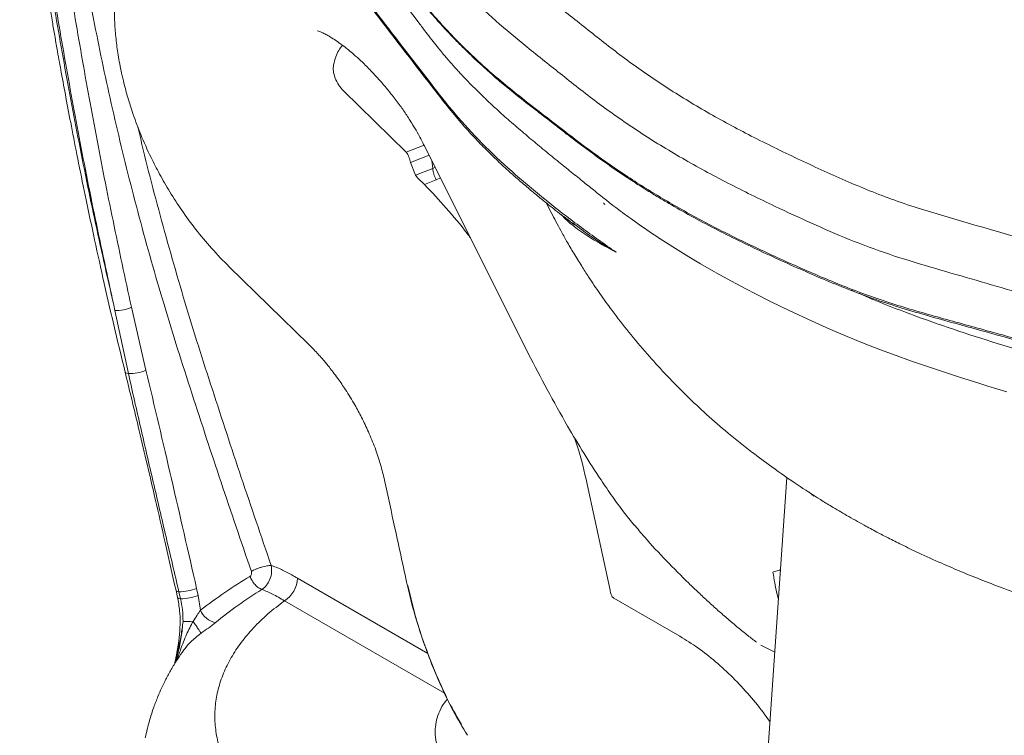
# Model space of a CAD drawing. Units: millimetres. Extents: x 0 to 297, y 0 to 210.
# Drawn here: x 28 to 52, y 130 to 148 of the extents above; entities that cross this region are included whole.
import ezdxf

# ---------------------------------------------------------------- set-up
doc = ezdxf.new("R2010")
doc.units = ezdxf.units.MM

msp = doc.modelspace()

# ---------------------------------------------------------------- linework, layer by layer
at = {"color": 7, "linetype": 'Continuous', "lineweight": 18}
for p, q in [((34.752, 151.9), (37.691, 148.003)), ((35.832, 146.333), (37.378, 144.825)), ((37.378, 144.825), (37.816, 144.994)), ((37.823, 144.982), (39.962, 140.7)), ((37.48, 144.571), (37.94, 144.747)), ((37.605, 144.258), (37.48, 144.571)), ((38.027, 144.42), (38.004, 144.619)), ((38.027, 144.42), (37.605, 144.258)), ((38.027, 144.42), (38.087, 144.452)), ((37.605, 144.258), (37.658, 144.184)), ((37.658, 144.184), (37.826, 144.029)), ((37.826, 144.029), (38.111, 144.147)), ((38.111, 144.147), (38.217, 144.192)), ((41.474, 143.082), (41.524, 143.044)), ((33.019, 141.998), (34.966, 140.098)), ((30.203, 140.923), (30.534, 139.372)), ((30.965, 139.456), (30.61, 141.003)), ((46.752, 136.815), (45.62, 120.485)), ((42.395, 134.036), (41.83, 136.651)), ((47.415, 136.349), (47.301, 136.447)), ((37.911, 132.476), (34.697, 134.331)), ((37.451, 134.018), (37.415, 134.152)), ((31.706, 134.027), (31.744, 133.853)), ((31.819, 133.823), (31.778, 133.996)), ((32.253, 133.906), (32.214, 134.079)), ((32.309, 133.546), (32.253, 133.906)), ((34.376, 133.774), (38.335, 131.489)), ((44.115, 132.901), (42.489, 133.839)), ((46.105, 132.685), (46.454, 132.51)), ((38.791, 130.606), (38.785, 130.619))]:
    msp.add_line(p, q, dxfattribs=at)
at = {"color": 7, "linetype": 'Continuous', "lineweight": 18, "flags": 128}
for points in [[(38.059, 146.418), (38.08, 146.359), (38.11, 146.311)], [(42.221, 143.706), (42.305, 143.639), (42.374, 143.584), (42.467, 143.513), (42.538, 143.459), (42.6, 143.412), (42.65, 143.374), (42.701, 143.337), (42.752, 143.299), (42.803, 143.261), (42.854, 143.224), (42.906, 143.187), (43.121, 143.035), (43.299, 142.912), (43.44, 142.817), (43.52, 142.764), (43.578, 142.725), (43.614, 142.701), (43.624, 142.695), (43.626, 142.693), (43.627, 142.693), (43.628, 142.693), (43.628, 142.693), (43.628, 142.693), (43.628, 142.693), (43.628, 142.693), (43.628, 142.693), (43.628, 142.693), (43.628, 142.693), (43.628, 142.693), (44.003, 142.452), (44.334, 142.247), (44.619, 142.077), (44.896, 141.918), (45.099, 141.804), (45.386, 141.647), (45.74, 141.458), (45.992, 141.327), (46.3, 141.172), (46.65, 141), (46.911, 140.875), (47.266, 140.71), (47.804, 140.469), (48.231, 140.288), (48.615, 140.131), (49.055, 139.96), (49.437, 139.817), (49.796, 139.687), (50.187, 139.551), (50.579, 139.42), (50.999, 139.283), (51.242, 139.206), (51.478, 139.132), (51.697, 139.065), (51.919, 138.997), (52.168, 138.923)], [(30.452, 139.408), (30.455, 139.401), (30.471, 139.388), (30.497, 139.378), (30.534, 139.372)]]:
    msp.add_lwpolyline(points, dxfattribs=at)
at = {"color": 7, "linetype": 'Continuous', "lineweight": 18}
for centre, radius, start, end in [((40.395, 146.055), 0.0485, 176.1758, 232.5861), ((30.231, 141.861), 0.938, 268.2965, 293.8683), ((30.565, 140.362), 0.991, 268.2292, 293.8362), ((34, 134.363), 0.699, 302.6055, 357.3945), ((31.767, 135.24), 1.244, 270.5039, 291.0509), ((31.803, 135.086), 1.263, 270.7358, 290.8812), ((32.792, 133.743), 0.521, 202.0935, 256.8472), ((31.95, 168.834), 35.565, 269.8854, 270.2874)]:
    msp.add_arc(centre, radius, start, end, dxfattribs=at)
for points, knots in [([(33.562, 134.498), (33.312, 135.23), (32.812, 136.693), (32.093, 138.884), (31.399, 141.064), (30.789, 143.227), (30.254, 145.358), (29.793, 147.46), (29.407, 149.53), (29.086, 151.579), (28.933, 152.922), (28.857, 153.594)], [0, 0, 0, 0, 0.113227, 0.226282, 0.338942, 0.450609, 0.562055, 0.671511, 0.780967, 0.890431, 1, 1, 1, 1]), ([(27.857, 153.475), (27.895, 153.168), (27.972, 152.556), (28.096, 151.652), (28.219, 150.798), (28.337, 150.022), (28.44, 149.367), (28.528, 148.826), (28.601, 148.388), (28.666, 148.003), (28.728, 147.648), (28.798, 147.248), (28.887, 146.754), (29, 146.14), (29.134, 145.434), (29.291, 144.634), (29.472, 143.745), (29.678, 142.767), (29.912, 141.703), (30.17, 140.574), (30.358, 139.797), (30.453, 139.408)], [0, 0, 0, 0, 0.069596, 0.138872, 0.201867, 0.25861, 0.309114, 0.34442, 0.375852, 0.4034, 0.427143, 0.451869, 0.488952, 0.532325, 0.581998, 0.637989, 0.700325, 0.767651, 0.841011, 0.920443, 1, 1, 1, 1]), ([(30.203, 140.923), (30.04, 141.64), (29.716, 143.074), (29.285, 145.196), (28.894, 147.292), (28.548, 149.352), (28.24, 151.374), (28.071, 152.682), (27.986, 153.336)], [0, 0, 0, 0, 0.166559, 0.333273, 0.499971, 0.666663, 0.833429, 1, 1, 1, 1]), ([(28.03, 153.322), (28.115, 152.668), (28.287, 151.361), (28.592, 149.342), (28.934, 147.286), (29.317, 145.192), (29.735, 143.071), (30.047, 141.638), (30.203, 140.923)], [0, 0, 0, 0, 0.1665289, 0.3329693, 0.4996368, 0.6663677, 0.8336742, 1, 1, 1, 1]), ([(30.61, 141.003), (30.456, 141.716), (30.146, 143.143), (29.732, 145.255), (29.352, 147.341), (29.012, 149.39), (28.708, 151.403), (28.538, 152.707), (28.452, 153.36)], [0, 0, 0, 0, 0.166512, 0.333144, 0.500065, 0.666676, 0.833195, 1, 1, 1, 1]), ([(40.347, 147.417), (40.088, 147.63), (39.571, 148.054), (38.871, 148.726), (38.229, 149.422), (37.65, 150.144), (37.131, 150.893), (36.677, 151.669), (36.283, 152.468), (36.077, 153.017), (35.974, 153.292)], [0, 0, 0, 0, 0.125338, 0.249933, 0.374145, 0.498326, 0.622828, 0.748014, 0.873966, 1, 1, 1, 1]), ([(36.674, 150.094), (36.848, 149.813), (37.197, 149.246), (37.841, 148.417), (38.577, 147.604), (39.405, 146.812), (40.033, 146.31), (40.347, 146.058)], [0, 0, 0, 0, 0.195938, 0.39426, 0.594624, 0.796665, 1, 1, 1, 1]), ([(38.059, 146.418), (37.602, 147.008), (36.689, 148.188), (35.767, 149.407), (35.306, 150.016)], [0, 0, 0, 0, 0.500266, 1, 1, 1, 1]), ([(35.353, 149.914), (35.771, 149.362), (36.694, 148.14), (37.609, 146.958), (38.11, 146.311)], [0, 0, 0, 0, 0.452281, 1, 1, 1, 1]), ([(36.688, 150.056), (36.755, 149.944), (36.878, 149.737), (37.06, 149.459), (37.211, 149.239), (37.34, 149.06), (37.457, 148.902), (37.63, 148.676), (37.87, 148.378), (38.171, 148.032), (38.47, 147.709), (38.754, 147.419), (38.994, 147.187), (39.201, 146.993), (39.401, 146.813), (39.661, 146.586), (39.986, 146.314), (40.232, 146.121), (40.366, 146.016)], [0, 0, 0, 0, 0.077993, 0.14271, 0.194283, 0.233326, 0.269471, 0.306296, 0.39518, 0.484411, 0.560117, 0.634679, 0.702629, 0.73691, 0.783571, 0.842902, 0.914995, 1, 1, 1, 1]), ([(30.311, 149.635), (30.285, 149.495), (30.238, 149.236), (30.203, 148.864), (30.188, 148.552), (30.187, 148.274), (30.195, 148.034), (30.21, 147.814), (30.228, 147.616), (30.252, 147.418), (30.282, 147.213), (30.32, 146.996), (30.367, 146.764), (30.431, 146.486), (30.524, 146.145), (30.658, 145.724), (30.844, 145.232), (31.063, 144.742), (31.305, 144.272), (31.557, 143.836), (31.852, 143.38), (32.194, 142.914), (32.584, 142.441), (32.871, 142.149), (33.019, 141.998)], [0, 0, 0, 0, 0.0542206, 0.1003659, 0.1386628, 0.1693209, 0.2014207, 0.2261978, 0.2503974, 0.2740965, 0.2988956, 0.3255365, 0.3540132, 0.3843181, 0.4277583, 0.4792178, 0.5406169, 0.6120145, 0.6652253, 0.7229561, 0.7852461, 0.8521473, 0.9237105, 1, 1, 1, 1]), ([(41.032, 148.487), (41.325, 148.254), (41.911, 147.787), (42.799, 147.089), (43.755, 146.428), (44.778, 145.803), (45.867, 145.216), (47.008, 144.66), (48.175, 144.123), (49.388, 143.623), (50.692, 143.225), (52.016, 142.85), (53.335, 142.46), (54.61, 142.109), (55.85, 141.819), (57.04, 141.579), (58.241, 141.366), (59.452, 141.172), (60.678, 141.007), (61.921, 140.884), (63.051, 140.821), (64.057, 140.807), (64.933, 140.827), (65.807, 140.885), (66.675, 140.986), (67.599, 141.151), (68.562, 141.382), (69.553, 141.678), (70.514, 142.003), (71.137, 142.233), (71.45, 142.348)], [0, 0, 0, 0, 0.041633, 0.08323, 0.124736, 0.166275, 0.207992, 0.249923, 0.29172, 0.333262, 0.374746, 0.416315, 0.45788, 0.499532, 0.535123, 0.570589, 0.606012, 0.641436, 0.67692, 0.712587, 0.748422, 0.773346, 0.798196, 0.823079, 0.84816, 0.873588, 0.905205, 0.936727, 0.968312, 1, 1, 1, 1]), ([(37.691, 148.003), (37.718, 147.967), (37.785, 147.879), (37.901, 147.726), (38.033, 147.556), (38.158, 147.398), (38.263, 147.271), (38.356, 147.161), (38.449, 147.052), (38.541, 146.948), (38.627, 146.853), (38.753, 146.716), (38.918, 146.543), (39.125, 146.335), (39.322, 146.144), (39.521, 145.957), (39.764, 145.736), (40.058, 145.476), (40.398, 145.187), (40.744, 144.899), (41.075, 144.628), (41.402, 144.364), (41.656, 144.16), (41.852, 144.002), (41.992, 143.89), (42.115, 143.79), (42.194, 143.728), (42.221, 143.706)], [0, 0, 0, 0, 0.023188, 0.056534, 0.098129, 0.133276, 0.159105, 0.181433, 0.206077, 0.230721, 0.250857, 0.270135, 0.322793, 0.369085, 0.413023, 0.456119, 0.500513, 0.570031, 0.64243, 0.710434, 0.780108, 0.840877, 0.903348, 0.928865, 0.955238, 0.984201, 1, 1, 1, 1]), ([(35.189, 147.816), (35.191, 147.815), (35.193, 147.814), (35.241, 147.798), (35.317, 147.765), (35.417, 147.714), (35.539, 147.643), (35.68, 147.551), (35.821, 147.448), (35.958, 147.34), (36.098, 147.222), (36.273, 147.064), (36.49, 146.849), (36.752, 146.568), (36.937, 146.342), (37.037, 146.219)], [0, 0, 0, 0, 0.0615649, 0.1350072, 0.2055625, 0.2739933, 0.3438591, 0.4171717, 0.4923309, 0.5433413, 0.6003532, 0.6732147, 0.7631278, 0.871445, 1, 1, 1, 1]), ([(35.808, 147.456), (35.775, 147.417), (35.707, 147.335), (35.633, 147.173), (35.601, 147.043), (35.585, 146.978)], [0, 0, 0, 0, 0.313589, 0.650473, 1, 1, 1, 1]), ([(66.705, 139.677), (66.405, 139.641), (65.81, 139.571), (64.909, 139.52), (64.014, 139.502), (62.975, 139.519), (61.799, 139.586), (60.5, 139.716), (59.232, 139.888), (57.988, 140.089), (56.757, 140.309), (55.532, 140.557), (54.371, 140.828), (53.288, 141.121), (52.28, 141.414), (51.286, 141.707), (50.279, 141.994), (49.263, 142.302), (48.283, 142.667), (47.353, 143.072), (46.356, 143.535), (45.285, 144.06), (44.165, 144.667), (43.111, 145.315), (42.128, 145.999), (41.227, 146.711), (40.638, 147.184), (40.347, 147.417)], [0, 0, 0, 0, 0.029899, 0.059243, 0.088294, 0.117235, 0.160579, 0.203333, 0.245426, 0.287005, 0.328535, 0.37039, 0.412679, 0.449568, 0.485795, 0.521451, 0.557315, 0.594557, 0.632593, 0.669839, 0.706498, 0.755701, 0.80508, 0.854417, 0.903713, 0.952413, 1, 1, 1, 1]), ([(35.585, 146.978), (35.581, 146.928), (35.571, 146.828), (35.62, 146.648), (35.708, 146.472), (35.79, 146.38), (35.832, 146.333)], [0, 0, 0, 0, 0.250316, 0.50021, 0.750105, 1, 1, 1, 1]), ([(37.031, 146.226), (37.098, 146.141), (37.22, 145.982), (37.364, 145.772), (37.472, 145.605), (37.569, 145.448), (37.69, 145.24), (37.774, 145.075), (37.823, 144.982)], [0, 0, 0, 0, 0.224871, 0.417925, 0.516259, 0.627526, 0.787814, 1, 1, 1, 1]), ([(42.542, 142.362), (42.256, 142.563), (41.682, 142.965), (40.853, 143.604), (40.06, 144.265), (39.317, 144.954), (38.644, 145.671), (38.254, 146.169), (38.059, 146.418)], [0, 0, 0, 0, 0.165727, 0.331989, 0.49864, 0.665774, 0.833473, 1, 1, 1, 1]), ([(38.11, 146.311), (38.229, 146.158), (38.455, 145.868), (38.794, 145.467), (39.112, 145.121), (39.412, 144.818), (39.7, 144.542), (39.971, 144.294), (40.226, 144.07), (40.479, 143.856), (40.768, 143.618), (41.117, 143.34), (41.377, 143.143), (41.518, 143.037)], [0, 0, 0, 0, 0.129459, 0.245034, 0.345927, 0.433403, 0.516654, 0.597314, 0.663099, 0.727468, 0.802254, 0.893162, 1, 1, 1, 1]), ([(40.347, 146.058), (40.616, 145.849), (41.154, 145.433), (41.964, 144.811), (42.825, 144.213), (43.739, 143.644), (44.706, 143.105), (45.721, 142.594), (46.772, 142.108), (47.844, 141.639), (48.961, 141.207), (50.153, 140.846), (51.372, 140.514), (52.587, 140.173), (53.812, 139.846), (55.06, 139.554), (56.335, 139.301), (57.629, 139.08), (58.934, 138.882), (60.251, 138.713), (61.585, 138.586), (62.937, 138.512), (64.072, 138.504), (64.976, 138.533), (65.645, 138.574), (66.288, 138.635), (66.883, 138.711), (67.43, 138.801), (67.946, 138.901), (68.683, 139.067), (69.634, 139.327), (70.792, 139.705), (71.55, 139.987), (71.936, 140.131)], [0, 0, 0, 0, 0.0369609, 0.0738062, 0.1105714, 0.1473408, 0.1840845, 0.2208523, 0.257704, 0.2945638, 0.3311984, 0.3678506, 0.4048354, 0.4418265, 0.4786793, 0.5154542, 0.5523085, 0.5892313, 0.6261358, 0.6629651, 0.6998428, 0.7369799, 0.7742856, 0.7928372, 0.8112354, 0.829431, 0.8462986, 0.8612035, 0.8760628, 0.8909447, 0.9260763, 0.9622781, 1, 1, 1, 1]), ([(40.366, 146.016), (40.493, 145.918), (40.729, 145.736), (41.054, 145.484), (41.322, 145.277), (41.543, 145.108), (41.793, 144.919), (42.099, 144.693), (42.448, 144.447), (42.78, 144.223), (43.081, 144.027), (43.373, 143.844), (43.646, 143.678), (44.001, 143.469), (44.465, 143.208), (45.045, 142.902), (45.641, 142.605), (46.241, 142.32), (47.03, 141.961), (48.015, 141.531), (49.249, 141.073), (50.56, 140.699), (51.878, 140.336), (53.195, 139.97), (54.472, 139.648), (55.713, 139.384), (56.906, 139.163), (58.113, 138.967), (59.33, 138.79), (60.557, 138.643), (61.796, 138.534), (62.994, 138.475), (64.144, 138.466), (65.24, 138.503), (66.325, 138.594), (67.3, 138.735), (68.163, 138.908), (68.917, 139.093), (69.497, 139.258), (69.917, 139.388), (70.2, 139.478), (70.523, 139.585), (70.915, 139.721), (71.392, 139.892), (71.734, 140.02), (71.92, 140.09)], [0, 0, 0, 0, 0.017452, 0.032332, 0.044635, 0.054355, 0.062391, 0.078474, 0.095117, 0.107522, 0.120378, 0.132441, 0.14283, 0.152934, 0.174084, 0.195926, 0.217491, 0.238671, 0.259804, 0.299949, 0.340018, 0.37998, 0.41997, 0.459999, 0.500015, 0.534312, 0.568613, 0.602931, 0.637298, 0.671605, 0.705875, 0.740149, 0.770266, 0.800292, 0.83022, 0.860192, 0.882727, 0.905182, 0.927391, 0.935885, 0.944237, 0.953943, 0.966468, 0.981818, 1, 1, 1, 1]), ([(34.049, 134.645), (33.802, 135.368), (33.309, 136.813), (32.6, 138.974), (31.911, 141.129), (31.309, 143.276), (30.93, 144.714), (30.773, 145.432), (30.771, 145.44)], [0, 0, 0, 0, 0.200333, 0.400374, 0.598948, 0.797901, 0.997827, 1, 1, 1, 1]), ([(37.48, 144.571), (37.469, 144.615), (37.448, 144.704), (37.401, 144.785), (37.378, 144.825)], [0, 0, 0, 0, 0.499986, 1, 1, 1, 1]), ([(38.111, 144.147), (38.09, 144.192), (38.049, 144.28), (38.034, 144.374), (38.027, 144.42)], [0, 0, 0, 0, 0.516695, 1, 1, 1, 1]), ([(38.956, 142.714), (38.929, 142.751), (38.741, 143.007), (38.365, 143.453), (38.006, 143.837), (37.826, 144.029)], [0, 0, 0, 0, 0.076455, 0.538227, 1, 1, 1, 1]), ([(40.828, 143.572), (40.866, 143.495), (40.943, 143.342), (41.061, 143.117), (41.188, 142.881), (41.333, 142.621), (41.505, 142.327), (41.685, 142.033), (41.854, 141.77), (42.004, 141.545), (42.195, 141.267), (42.473, 140.882), (42.858, 140.386), (43.292, 139.869), (43.753, 139.36), (44.22, 138.881), (44.717, 138.41), (45.269, 137.928), (45.829, 137.48), (46.419, 137.041), (46.981, 136.65), (47.472, 136.331), (47.88, 136.08), (48.237, 135.869), (48.61, 135.659), (48.952, 135.475), (49.259, 135.315), (49.6, 135.144), (50.037, 134.934), (50.531, 134.711), (51.062, 134.483), (51.582, 134.273), (52.135, 134.059), (52.703, 133.854), (53.197, 133.686), (53.493, 133.594), (53.602, 133.561)], [0, 0, 0, 0, 0.016476, 0.032475, 0.048052, 0.066549, 0.087884, 0.110974, 0.130048, 0.145648, 0.16076, 0.192142, 0.232619, 0.274633, 0.313031, 0.353984, 0.392454, 0.433528, 0.483623, 0.52047, 0.566286, 0.607638, 0.626538, 0.652702, 0.682287, 0.703562, 0.722428, 0.744134, 0.771471, 0.808928, 0.840178, 0.873204, 0.907842, 0.945415, 0.979986, 1, 1, 1, 1]), ([(42.264, 143.535), (42.258, 143.54), (42.244, 143.551), (42.237, 143.569), (42.233, 143.578)], [0, 0, 0, 0, 0.4447171, 1, 1, 1, 1]), ([(41.202, 143.278), (41.245, 143.233), (41.393, 143.079), (41.683, 142.86), (42.086, 142.602), (42.39, 142.442), (42.542, 142.362)], [0, 0, 0, 0, 0.118759, 0.411458, 0.704263, 1, 1, 1, 1]), ([(41.524, 143.044), (41.624, 142.967), (41.939, 142.725), (42.298, 142.509), (42.542, 142.362)], [0, 0, 0, 0, 0.319898, 1, 1, 1, 1]), ([(72.955, 139.817), (72.823, 139.744), (72.56, 139.6), (72.143, 139.399), (71.708, 139.214), (71.257, 139.049), (70.782, 138.9), (70.29, 138.763), (69.784, 138.635), (69.223, 138.509), (68.595, 138.39), (67.899, 138.282), (67.188, 138.198), (66.472, 138.136), (65.75, 138.096), (64.924, 138.077), (63.963, 138.087), (62.893, 138.132), (61.806, 138.205), (60.741, 138.302), (59.678, 138.424), (58.63, 138.57), (57.59, 138.739), (56.526, 138.938), (55.423, 139.176), (54.295, 139.447), (53.168, 139.746), (52.067, 140.068), (50.98, 140.413), (49.929, 140.781), (49.046, 141.118), (48.53, 141.342), (48.337, 141.426)], [0, 0, 0, 0, 0.020508, 0.040863, 0.061168, 0.081363, 0.100895, 0.122102, 0.142808, 0.163034, 0.189926, 0.21725, 0.244184, 0.27157, 0.298764, 0.325842, 0.364724, 0.406868, 0.446729, 0.487878, 0.528299, 0.568756, 0.60931, 0.650025, 0.694674, 0.741815, 0.787714, 0.83435, 0.880837, 0.92727, 0.97285, 1, 1, 1, 1]), ([(39.962, 140.7), (40.104, 140.417), (40.392, 139.841), (40.849, 138.965), (41.305, 138.148), (41.749, 137.404), (42.12, 136.825), (42.447, 136.347), (42.721, 135.972), (42.904, 135.746), (42.992, 135.638)], [0, 0, 0, 0, 0.160078, 0.32615, 0.499108, 0.63124, 0.761926, 0.846062, 0.925973, 1, 1, 1, 1]), ([(34.966, 140.098), (35.039, 140.026), (35.169, 139.894), (35.34, 139.699), (35.471, 139.541), (35.583, 139.398), (35.718, 139.215), (35.901, 138.948), (36.098, 138.626), (36.286, 138.278), (36.456, 137.924), (36.555, 137.671), (36.607, 137.539)], [0, 0, 0, 0, 0.109857, 0.198872, 0.266575, 0.316029, 0.378493, 0.485672, 0.625127, 0.735966, 0.860965, 1, 1, 1, 1]), ([(32.214, 134.079), (32.008, 134.98), (31.598, 136.782), (31.176, 138.565), (30.965, 139.456)], [0, 0, 0, 0, 0.500047, 1, 1, 1, 1]), ([(30.452, 139.408), (30.502, 139.204), (30.611, 138.758), (30.785, 138.032), (30.984, 137.193), (31.206, 136.24), (31.45, 135.172), (31.618, 134.42), (31.706, 134.026)], [0, 0, 0, 0, 0.11457, 0.249968, 0.406196, 0.583266, 0.781193, 1, 1, 1, 1]), ([(30.534, 139.372), (30.634, 138.927), (30.835, 138.038), (31.146, 136.697), (31.461, 135.349), (31.672, 134.447), (31.778, 133.996)], [0, 0, 0, 0, 0.250069, 0.500055, 0.750008, 1, 1, 1, 1]), ([(41.83, 136.651), (41.76, 136.963), (41.674, 137.342), (41.544, 137.725), (41.52, 137.794)], [0, 0, 0, 0, 0.821355, 1, 1, 1, 1]), ([(36.607, 137.539), (36.654, 137.404), (36.749, 137.134), (36.811, 136.874), (36.842, 136.744)], [0, 0, 0, 0, 0.5019748, 1, 1, 1, 1]), ([(36.842, 136.745), (36.927, 136.352), (37.113, 135.489), (37.301, 134.622), (37.403, 134.149)], [0, 0, 0, 0, 0.455188, 1, 1, 1, 1]), ([(42.99, 135.649), (43.073, 135.548), (43.33, 135.239), (43.781, 134.758), (44.228, 134.309), (44.572, 133.979), (44.812, 133.756), (45.053, 133.538), (45.296, 133.326), (45.542, 133.119), (45.777, 132.929), (45.931, 132.81), (46.002, 132.756)], [0, 0, 0, 0, 0.088749, 0.2722145, 0.4563379, 0.5354889, 0.6147795, 0.6942106, 0.7738159, 0.8536041, 0.9327833, 1, 1, 1, 1]), ([(34.049, 134.645), (34.017, 134.643), (33.967, 134.641), (33.881, 134.622), (33.811, 134.603), (33.74, 134.58), (33.651, 134.545), (33.597, 134.517), (33.562, 134.498)], [0, 0, 0, 0, 0.239459, 0.368363, 0.500003, 0.631642, 0.760545, 1, 1, 1, 1]), ([(33.822, 134.056), (33.863, 134.088), (33.943, 134.15), (34.027, 134.306), (34.07, 134.48), (34.056, 134.59), (34.049, 134.645)], [0, 0, 0, 0, 0.252741, 0.503629, 0.752395, 1, 1, 1, 1]), ([(34.697, 134.331), (34.651, 134.358), (34.561, 134.41), (34.428, 134.483), (34.301, 134.547), (34.174, 134.604), (34.091, 134.631), (34.049, 134.645)], [0, 0, 0, 0, 0.2160512, 0.4123961, 0.6093405, 0.8025236, 1, 1, 1, 1]), ([(32.309, 133.546), (32.508, 133.694), (32.906, 133.99), (33.321, 134.248), (33.528, 134.377)], [0, 0, 0, 0, 0.499325, 1, 1, 1, 1]), ([(33.562, 134.498), (33.564, 134.487), (33.57, 134.464), (33.565, 134.428), (33.554, 134.402), (33.54, 134.385), (33.532, 134.379), (33.528, 134.377)], [0, 0, 0, 0, 0.250154, 0.49998, 0.749436, 0.874488, 1, 1, 1, 1]), ([(33.528, 134.377), (33.544, 134.341), (33.575, 134.268), (33.65, 134.169), (33.737, 134.092), (33.794, 134.068), (33.822, 134.056)], [0, 0, 0, 0, 0.24288, 0.500001, 0.757121, 1, 1, 1, 1]), ([(46.595, 134.543), (46.577, 134.536), (46.515, 134.513), (46.451, 134.496), (46.406, 134.484)], [0, 0, 0, 0, 0.283343, 1, 1, 1, 1]), ([(46.543, 133.796), (46.527, 133.86), (46.493, 133.999), (46.449, 134.226), (46.421, 134.395), (46.406, 134.484)], [0, 0, 0, 0, 0.291478, 0.625132, 1, 1, 1, 1]), ([(37.397, 134.183), (37.44, 133.998), (37.53, 133.612), (37.716, 133.005), (37.944, 132.365), (38.221, 131.709), (38.484, 131.156), (38.671, 130.838), (38.734, 130.731)], [0, 0, 0, 0, 0.161815, 0.336608, 0.520291, 0.709492, 0.901749, 1, 1, 1, 1]), ([(31.742, 133.865), (31.763, 133.753), (31.801, 133.548), (31.81, 133.261), (31.801, 133.031), (31.783, 132.858), (31.763, 132.705), (31.735, 132.53), (31.703, 132.36), (31.676, 132.247), (31.667, 132.212)], [0, 0, 0, 0, 0.205746, 0.375729, 0.513617, 0.616384, 0.688599, 0.790262, 0.93678, 1, 1, 1, 1]), ([(31.778, 133.996), (31.756, 134), (31.717, 134.005), (31.712, 134.02), (31.71, 134.027)], [0, 0, 0, 0, 0.562389, 1, 1, 1, 1]), ([(31.819, 133.823), (31.796, 133.826), (31.753, 133.833), (31.748, 133.849), (31.746, 133.857)], [0, 0, 0, 0, 0.517372, 1, 1, 1, 1]), ([(32.673, 133.235), (32.856, 133.38), (33.225, 133.672), (33.622, 133.928), (33.822, 134.056)], [0, 0, 0, 0, 0.496695, 1, 1, 1, 1]), ([(33.822, 134.056), (33.907, 134.021), (34.089, 133.945), (34.276, 133.833), (34.376, 133.774)], [0, 0, 0, 0, 0.468219, 1, 1, 1, 1]), ([(38.881, 130.462), (38.762, 130.662), (38.526, 131.06), (38.225, 131.681), (37.965, 132.298), (37.75, 132.901), (37.576, 133.475), (37.492, 133.841), (37.451, 134.018)], [0, 0, 0, 0, 0.175784, 0.350031, 0.521784, 0.68917, 0.84961, 1, 1, 1, 1]), ([(42.489, 133.839), (42.482, 133.843), (42.468, 133.853), (42.45, 133.875), (42.434, 133.9), (42.412, 133.955), (42.402, 134.001), (42.395, 134.036)], [0, 0, 0, 0, 0.124379, 0.249152, 0.363278, 0.499458, 1, 1, 1, 1]), ([(31.819, 133.823), (31.837, 133.733), (31.872, 133.55), (31.877, 133.363), (31.879, 133.268)], [0, 0, 0, 0, 0.497118, 1, 1, 1, 1]), ([(33.223, 129.245), (33.143, 129.37), (32.983, 129.62), (32.817, 130.009), (32.706, 130.403), (32.656, 130.802), (32.666, 131.202), (32.737, 131.6), (32.867, 131.993), (33.057, 132.377), (33.304, 132.751), (33.607, 133.111), (33.96, 133.455), (34.237, 133.668), (34.376, 133.774)], [0, 0, 0, 0, 0.083312, 0.166666, 0.25, 0.3333, 0.416663, 0.5, 0.58331, 0.666681, 0.75, 0.833326, 0.916691, 1, 1, 1, 1]), ([(32.129, 133.269), (32.161, 133.319), (32.222, 133.414), (32.281, 133.504), (32.309, 133.546)], [0, 0, 0, 0, 0.527218, 1, 1, 1, 1]), ([(31.674, 132.223), (31.675, 132.228), (31.704, 132.341), (31.759, 132.574), (31.835, 132.916), (31.865, 133.153), (31.879, 133.268)], [0, 0, 0, 0, 0.0149424, 0.3270725, 0.6717447, 1, 1, 1, 1]), ([(31.879, 133.268), (31.867, 133.141), (31.842, 132.884), (31.773, 132.54), (31.712, 132.329), (31.687, 132.244)], [0, 0, 0, 0, 0.367829, 0.744177, 1, 1, 1, 1]), ([(31.723, 132.302), (31.755, 132.392), (31.832, 132.61), (31.951, 132.938), (32.072, 133.163), (32.129, 133.269)], [0, 0, 0, 0, 0.271414, 0.658669, 1, 1, 1, 1]), ([(32.324, 132.976), (32.385, 133.019), (32.513, 133.109), (32.618, 133.192), (32.673, 133.235)], [0, 0, 0, 0, 0.480882, 1, 1, 1, 1]), ([(31.916, 132.581), (31.918, 132.584), (31.962, 132.649), (32.049, 132.746), (32.187, 132.874), (32.276, 132.94), (32.324, 132.976)], [0, 0, 0, 0, 0.017649, 0.427564, 0.690738, 1, 1, 1, 1]), ([(46.335, 130.789), (46.294, 130.849), (46.135, 131.081), (45.829, 131.451), (45.423, 131.892), (44.996, 132.284), (44.559, 132.628), (44.263, 132.81), (44.115, 132.901)], [0, 0, 0, 0, 0.065361, 0.2524, 0.439259, 0.626104, 0.813151, 1, 1, 1, 1]), ([(31.916, 132.581), (31.907, 132.57), (31.85, 132.494), (31.743, 132.337), (31.604, 132.117), (31.493, 131.917), (31.41, 131.752), (31.339, 131.603), (31.252, 131.403), (31.15, 131.135), (31.04, 130.796), (30.98, 130.541), (30.947, 130.403)], [0, 0, 0, 0, 0.01857, 0.126969, 0.25462, 0.37489, 0.429525, 0.491321, 0.578525, 0.692048, 0.83245, 1, 1, 1, 1]), ([(38.396, 131.364), (38.358, 131.317), (38.265, 131.202), (38.17, 131.007), (38.103, 130.786), (38.079, 130.538), (38.113, 130.265), (38.214, 129.971), (38.331, 129.782), (38.39, 129.688)], [0, 0, 0, 0, 0.090551, 0.220478, 0.350396, 0.48034, 0.652248, 0.825083, 1, 1, 1, 1])]:
    msp.add_open_spline(points, degree=3, knots=knots, dxfattribs=at)
msp.add_open_spline([(32.324, 132.976), (32.316, 132.988), (32.302, 133.011), (32.255, 133.081), (32.196, 133.17), (32.151, 133.236), (32.129, 133.269)], degree=3, dxfattribs=at)

doc.saveas('drawing.dxf')
